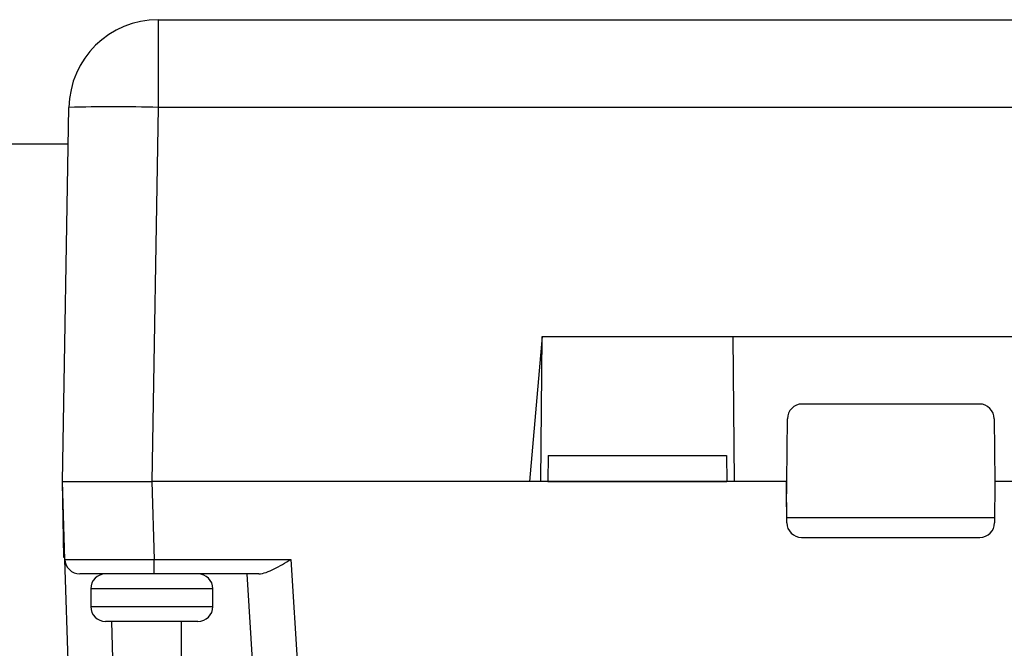
# Model space of a CAD drawing. Units: inches. Extents: x -272 to -36, y -374 to -181.
# Drawn here: x -171 to -166, y -337 to -334 of the extents above; entities that cross this region are included whole.
import ezdxf

# ---------------------------------------------------------------- set-up
doc = ezdxf.new("R2010")
doc.units = ezdxf.units.IN
doc.header["$MEASUREMENT"] = 0

# ---------------------------------------------------------------- blocks, each defined once
blk = doc.blocks.new('Echo-edld')
for p, q in [((0.5069, 2.4409), (0.5069, 1.9767)), ((0.5069, 2.4409), (13.4931, 2.4409)), ((0, 0), (0.0345, 1.9767)), ((0.5069, 1.9767), (0.4724, 0)), ((13.4931, 1.9767), (0.5069, 1.9767)), ((2.5359, 0.7669), (2.4688, 0)), ((2.5292, 0), (2.5359, 0.7669)), ((2.5359, 0.7669), (7.7948, 0.7669)), ((3.5428, 0.7669), (3.5495, 0)), ((4.8459, 0.4094), (3.9101, 0.4094)), ((3.8284, 0), (3.8313, 0.3314)), ((4.9246, 0.3314), (4.9275, 0)), ((2.5674, 0.137), (2.5662, 0)), ((2.5674, 0.137), (3.5099, 0.137)), ((3.5099, 0.137), (3.5111, 0)), ((0.007, -0.4016), (0, 0)), ((0.0129, -0.4119), (0, 0)), ((0, 0), (0.4722, 0)), ((0.4722, 0), (0.4852, -0.4119)), ((3.8278, 0), (0.4722, 0)), ((2.4604, 0), (0.4724, 0)), ((2.5662, 0), (3.5111, 0)), ((3.8261, 0), (3.5111, 0)), ((3.828, -0.218), (3.8261, 0)), ((3.8284, 0), (3.8261, 0)), ((3.8272, -0.1345), (3.8284, 0)), ((4.9284, 0), (4.9265, -0.218)), ((4.9284, 0), (4.9275, 0)), ((4.9275, 0), (4.928, -0.0545)), ((5.4009, 0), (4.9284, 0)), ((3.8277, -0.191), (4.9268, -0.191)), ((3.9067, -0.2961), (4.8478, -0.2961)), ((0.0126, -0.4016), (0.007, -0.4016)), ((0.1559, -4.9597), (0.0129, -0.4119)), ((0.4852, -0.4119), (1.2077, -0.4119)), ((0.4852, -0.4882), (0.4852, -0.4119)), ((1.2077, -0.4119), (1.4859, -4.9597)), ((0.4852, -0.4882), (0.0916, -0.4882)), ((1.0384, -0.4882), (0.4852, -0.4882)), ((1.2501, -4.9667), (0.9762, -0.4882)), ((0.1496, -0.5669), (0.1496, -0.6614)), ((0.7953, -0.5669), (0.1496, -0.5669)), ((0.7953, -0.6614), (0.7953, -0.5669)), ((0.1496, -0.6614), (0.7906, -0.6614)), ((0.7906, -0.6614), (0.7953, -0.6614)), ((0.7165, -0.7402), (0.2283, -0.7402)), ((0.2591, -0.7402), (0.392, -4.9667)), ((0.6281, -0.7402), (0.6281, -5.1955))]:
    blk.add_line(p, q)
for centre, radius, start, end in [((0.5069, 1.9685), 0.4724, 90, 179), ((0.2707, -4.7923), 6.7732, 88.00166, 91.99834), ((3.9101, 0.3307), 0.0787, 90, 179.5), ((4.8459, 0.3307), 0.0787, 0.5, 90), ((3.9067, -0.2173), 0.0787, 180.5, 270), ((4.8478, -0.2173), 0.0787, 270, 359.5), ((0.0916, -0.4094), 0.0787, 181.8, 270), ((0.2283, -0.5669), 0.0787, 90, 180), ((0.7165, -0.5669), 0.0787, 0, 90), ((0.2283, -0.6614), 0.0787, 180, 270), ((0.7165, -0.6614), 0.0787, 270, 0)]:
    blk.add_arc(centre, radius, start, end)
blk.add_ellipse((0.4855, -0.4094), major_axis=(0.4726, 0.0025), ratio=0.005229, start_param=3.14173, end_param=4.711539)
blk.add_open_spline([(1.0384, -0.4882), (1.0504, -0.4882), (1.0632, -0.4851), (1.0906, -0.4756), (1.1046, -0.4692), (1.1479, -0.4475), (1.1779, -0.4297), (1.2077, -0.4119)], degree=3, knots=[0, 0, 0, 0, 0.25, 0.25, 0.5, 0.5, 1, 1, 1, 1])

msp = doc.modelspace()

# ---------------------------------------------------------------- linework, layer by layer
msp.add_line((-216.2161, -334.5372), (-170.9114, -334.5372))

# ---------------------------------------------------------------- block references
msp.add_blockref('Echo-edld', (-170.9426, -336.3217))

doc.saveas('drawing.dxf')
